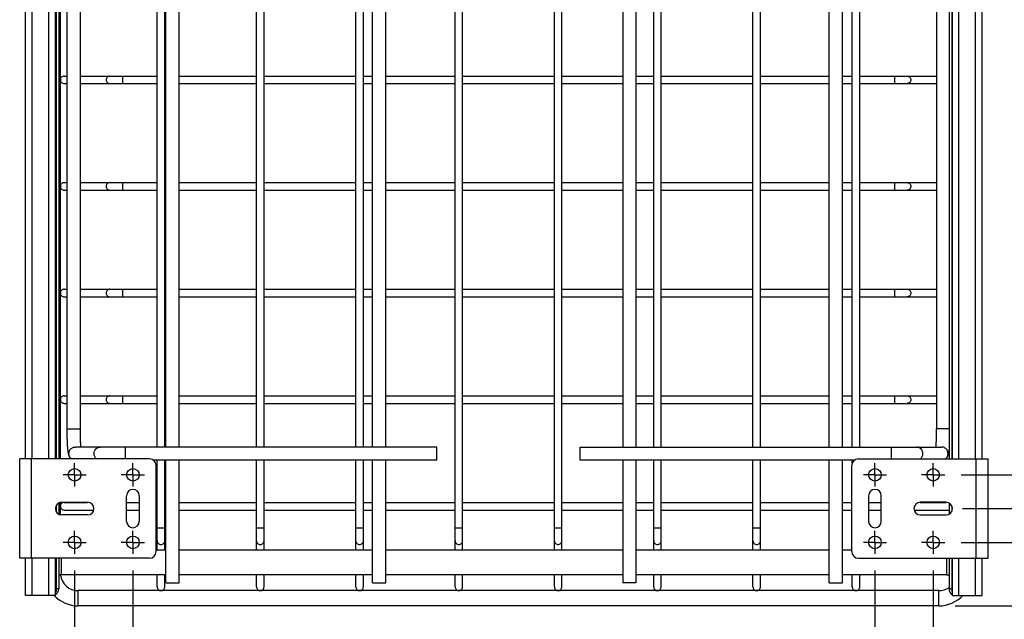
# Model space of a CAD drawing. Units: inches. Extents: x 0 to 17, y 0 to 11.
# Drawn here: x 10.9 to 14.6, y 3.7 to 6 of the extents above; entities that cross this region are included whole.
import ezdxf
from ezdxf.enums import TextEntityAlignment as Align

# ---------------------------------------------------------------- set-up
doc = ezdxf.new("R2010")
doc.units = ezdxf.units.IN
doc.header["$LTSCALE"] = 0.935
doc.header["$MEASUREMENT"] = 0
doc.linetypes.add('CENTER', pattern=[0.6, 0.375, -0.075, 0.075, -0.075])
doc.layers.get('0').update_dxf_attribs({"linetype": 'CONTINUOUS'})
doc.layers.add('02___PRT_ALL_AXES', color=7, linetype='CONTINUOUS')
doc.styles.get("Standard").update_dxf_attribs({"font": 'bluprnt.ttf'})
doc.dimstyles.new('DIMSTYLE_1', dxfattribs={"dimtxt": 0.125, "dimasz": 0.1875, "dimexe": 0.125, "dimexo": 0.0625, "dimgap": 0.0625, "dimtad": 0, "dimtih": 1, "dimtoh": 1, "dimlfac": 4, "dimzin": 4, "dimdsep": 46, "dimtxsty": 'Standard', "dimblk": 'CLOSED', "dimblk1": 'CLOSED', "dimblk2": 'CLOSED', "dimcen": 0.09, "dimadec": 3, "dimazin": 1, "dimtfac": 1, "dimtdec": 3, "dimtofl": 0, "dimtmove": 0, "dimatfit": 3, "dimldrblk": 'CLOSED', "dimfxl": 0, "dimtolj": 1, "dimtzin": 4, "dimarcsym": 0})
doc.dimstyles.new('DIMSTYLE_2', dxfattribs={"dimtxt": 0.125, "dimasz": 0.1875, "dimexe": 0.125, "dimexo": 0.0625, "dimgap": 0.03125, "dimtad": 0, "dimtih": 1, "dimtoh": 1, "dimlfac": 4, "dimzin": 4, "dimdsep": 46, "dimtxsty": 'Standard', "dimblk": 'CLOSED', "dimblk1": 'CLOSED', "dimblk2": 'CLOSED', "dimcen": 0.09, "dimadec": 3, "dimazin": 1, "dimtfac": 1, "dimtdec": 3, "dimtofl": 0, "dimtmove": 0, "dimatfit": 3, "dimldrblk": 'CLOSED', "dimfxl": 0, "dimtolj": 1, "dimtzin": 4, "dimarcsym": 0})

# ---------------------------------------------------------------- blocks, each defined once
blk = doc.blocks.new('_CLOSED')
at = {"color": 0, "linetype": 'ByBlock'}
for p, q in [((0, 0), (-1, 0.167)), ((-1, 0.167), (-1, -0.167)), ((-1, -0.167), (0, 0)), ((-1, 0), (0, 0))]:
    blk.add_line(p, q, dxfattribs=at)
blk = doc.blocks.new('*D4')
at = {"color": 7, "linetype": 'Continuous'}
for p, q in [((11.3169, 3.9017), (11.3169, 3.3092)), ((14.1194, 3.9017), (14.1194, 3.3092)), ((11.3169, 3.4342), (12.3664, 3.4342)), ((14.1194, 3.4342), (13.1914, 3.4342))]:
    blk.add_line(p, q, dxfattribs=at)
at = {"color": 7, "linetype": 'Continuous', "xscale": 0.1875, "yscale": 0.1875, "zscale": 0.1875, "rotation": 180}
blk.add_blockref('_CLOSED', (11.3169, 3.4342), dxfattribs=at)
at = {"color": 7, "linetype": 'Continuous', "xscale": 0.1875, "yscale": 0.1875, "zscale": 0.1875}
blk.add_blockref('_CLOSED', (14.1194, 3.4342), dxfattribs=at)
at = {"color": 7, "linetype": 'Continuous'}
for s, p, p2 in [('11.21', (12.4289, 3.3717), (12.9289, 3.3717)), ('[', (12.4289, 3.1842), (12.5289, 3.1842)), ('284,7', (12.5289, 3.1842), (13.0289, 3.1842)), (']', (13.0289, 3.1842), (13.1289, 3.1842))]:
    blk.add_text(s, height=0.125, dxfattribs=at).set_placement(p, p2, align=Align.FIT)
blk = doc.blocks.new('*D5')
at = {"color": 7, "linetype": 'Continuous'}
for p, q in [((11.0969, 3.9017), (11.0969, 2.6743)), ((14.3394, 3.9017), (14.3394, 2.6743)), ((11.0969, 2.7993), (12.3939, 2.7993)), ((14.3394, 2.7993), (13.2189, 2.7993))]:
    blk.add_line(p, q, dxfattribs=at)
at = {"color": 7, "linetype": 'Continuous', "xscale": 0.1875, "yscale": 0.1875, "zscale": 0.1875, "rotation": 180}
blk.add_blockref('_CLOSED', (11.0969, 2.7993), dxfattribs=at)
at = {"color": 7, "linetype": 'Continuous', "xscale": 0.1875, "yscale": 0.1875, "zscale": 0.1875}
blk.add_blockref('_CLOSED', (14.3394, 2.7993), dxfattribs=at)
at = {"color": 7, "linetype": 'Continuous'}
for s, p, p2 in [('12.97', (12.4564, 2.7368), (12.9564, 2.7368)), ('[', (12.4564, 2.5493), (12.5564, 2.5493)), (']', (13.0564, 2.5493), (13.1564, 2.5493)), ('329,4', (12.5564, 2.5493), (13.0564, 2.5493))]:
    blk.add_text(s, height=0.125, dxfattribs=at).set_placement(p, p2, align=Align.FIT)
blk = doc.blocks.new('*D6')
at = {"color": 7, "linetype": 'Continuous'}
blk.add_line((14.4457, 4.0079), (15.0058, 4.0079), dxfattribs=at)
for s, p, p2 in [('.96', (15.0683, 3.9454), (15.3683, 3.9454)), ('[', (15.4933, 3.9454), (15.5933, 3.9454)), ('24,4', (15.5933, 3.9454), (15.9933, 3.9454)), (']', (15.9933, 3.9454), (16.0933, 3.9454))]:
    blk.add_text(s, height=0.125, dxfattribs=at).set_placement(p, p2, align=Align.FIT)
blk = doc.blocks.new('*D7')
at = {"color": 7, "linetype": 'Continuous'}
blk.add_line((14.423, 3.7681), (15.0058, 3.7681), dxfattribs=at)
for s, p, p2 in [('.00', (15.0683, 3.7056), (15.3683, 3.7056)), ('[', (15.4933, 3.7056), (15.5933, 3.7056)), ('0', (15.5933, 3.7056), (15.6933, 3.7056)), (']', (15.6933, 3.7056), (15.7933, 3.7056))]:
    blk.add_text(s, height=0.125, dxfattribs=at).set_placement(p, p2, align=Align.FIT)
blk = doc.blocks.new('*D8')
at = {"color": 7, "linetype": 'Continuous'}
for p, q in [((14.7251, 4.1354), (14.8376, 4.2259)), ((14.8376, 4.2259), (15.0058, 4.2259)), ((14.4507, 4.1354), (14.7251, 4.1354))]:
    blk.add_line(p, q, dxfattribs=at)
for s, p, p2 in [('1.47', (15.0683, 4.1634), (15.4683, 4.1634)), ('[', (15.5933, 4.1634), (15.6933, 4.1634)), ('37,3', (15.6933, 4.1634), (16.0933, 4.1634)), (']', (16.0933, 4.1634), (16.1933, 4.1634))]:
    blk.add_text(s, height=0.125, dxfattribs=at).set_placement(p, p2, align=Align.FIT)
blk = doc.blocks.new('*D9')
at = {"color": 7, "linetype": 'Continuous'}
for p, q in [((14.6439, 4.2629), (14.8049, 4.4353)), ((14.8049, 4.4353), (15.0058, 4.4353)), ((14.4457, 4.2629), (14.6439, 4.2629))]:
    blk.add_line(p, q, dxfattribs=at)
for s, p, p2 in [('1.98', (15.0683, 4.3728), (15.4683, 4.3728)), ('[', (15.5933, 4.3728), (15.6933, 4.3728)), ('50,3', (15.6933, 4.3728), (16.0933, 4.3728)), (']', (16.0933, 4.3728), (16.1933, 4.3728))]:
    blk.add_text(s, height=0.125, dxfattribs=at).set_placement(p, p2, align=Align.FIT)
blk = doc.blocks.new('*D10')
at = {"color": 7, "linetype": 'Continuous'}
for p, q in [((14.4457, 7.4729), (14.674, 7.4729)), ((14.674, 7.4729), (14.7617, 7.3888)), ((14.7617, 7.3888), (15.0058, 7.3888))]:
    blk.add_line(p, q, dxfattribs=at)
for s, p, p2 in [('14.82', (15.0683, 7.3263), (15.5683, 7.3263)), ('[', (15.6933, 7.3263), (15.7933, 7.3263)), ('376,4', (15.7933, 7.3263), (16.2933, 7.3263)), (']', (16.2933, 7.3263), (16.3933, 7.3263))]:
    blk.add_text(s, height=0.125, dxfattribs=at).set_placement(p, p2, align=Align.FIT)
blk = doc.blocks.new('*D11')
at = {"color": 7, "linetype": 'Continuous'}
blk.add_line((14.4507, 7.6004), (15.0058, 7.6004), dxfattribs=at)
for s, p, p2 in [('15.33', (15.0683, 7.5379), (15.5683, 7.5379)), ('[', (15.6933, 7.5379), (15.7933, 7.5379)), ('389,4', (15.7933, 7.5379), (16.2933, 7.5379)), (']', (16.2933, 7.5379), (16.3933, 7.5379))]:
    blk.add_text(s, height=0.125, dxfattribs=at).set_placement(p, p2, align=Align.FIT)
blk = doc.blocks.new('*D12')
at = {"color": 7, "linetype": 'Continuous'}
for p, q in [((14.6661, 7.7279), (14.7865, 7.8127)), ((14.7865, 7.8127), (15.0058, 7.8127)), ((14.4457, 7.7279), (14.6661, 7.7279))]:
    blk.add_line(p, q, dxfattribs=at)
for s, p, p2 in [('[', (15.6933, 7.7502), (15.7933, 7.7502)), (']', (16.2933, 7.7502), (16.3933, 7.7502)), ('15.84', (15.0683, 7.7502), (15.5683, 7.7502)), ('402,3', (15.7933, 7.7502), (16.2933, 7.7502))]:
    blk.add_text(s, height=0.125, dxfattribs=at).set_placement(p, p2, align=Align.FIT)

msp = doc.modelspace()

# ---------------------------------------------------------------- linework, layer by layer
at = {"color": 7, "linetype": 'Continuous'}
for p, q in [((12.5338, 3.9798), (12.5338, 7.9304)), ((12.5623, 3.9798), (12.5623, 7.9304)), ((12.9088, 3.9798), (12.9088, 7.9304)), ((12.9373, 3.9798), (12.9373, 7.9304)), ((11.4088, 4.3679), (11.4088, 7.6204)), ((11.4373, 4.3679), (11.4373, 7.6204)), ((11.7838, 4.3679), (11.7838, 7.6204)), ((11.8123, 4.3679), (11.8123, 7.6204)), ((12.1588, 4.3679), (12.1588, 7.6204)), ((12.1873, 4.3679), (12.1873, 7.6204)), ((12.2219, 4.3679), (12.2219, 7.6204)), ((12.2719, 4.3679), (12.2719, 7.6204)), ((13.1669, 7.6204), (13.1669, 4.3679)), ((13.2169, 7.6204), (13.2169, 4.3679)), ((13.2838, 4.3679), (13.2838, 7.6204)), ((13.3123, 4.3679), (13.3123, 7.6204)), ((13.6588, 4.3679), (13.6588, 7.6204)), ((13.6873, 4.3679), (13.6873, 7.6204)), ((10.9119, 4.3229), (10.9119, 7.4129)), ((11.0244, 4.3229), (11.0244, 7.4129)), ((11.0269, 7.4129), (11.0269, 4.3229)), ((11.0369, 7.4129), (11.0369, 4.3229)), ((11.043, 4.3229), (11.043, 7.4129)), ((11.0687, 4.4367), (11.0687, 7.4129)), ((11.1187, 4.4367), (11.1187, 7.4129)), ((14.0338, 4.3679), (14.0338, 7.4286)), ((14.0623, 4.3679), (14.0623, 7.4129)), ((14.3523, 7.4129), (14.3523, 4.4367)), ((14.3994, 7.4129), (14.3994, 4.3229)), ((14.4094, 7.4129), (14.4094, 4.3229)), ((14.4119, 4.3229), (14.4119, 7.4129)), ((14.5244, 4.3229), (14.5244, 7.4129)), ((11.0572, 5.7686), (11.0687, 5.7686)), ((11.1187, 5.7686), (11.4088, 5.7686)), ((11.4373, 5.7686), (11.4419, 5.7686)), ((11.4919, 5.7686), (11.7838, 5.7686)), ((11.8123, 5.7686), (12.1588, 5.7686)), ((12.1873, 5.7686), (12.2219, 5.7686)), ((12.2719, 5.7686), (12.5338, 5.7686)), ((12.5623, 5.7686), (12.9088, 5.7686)), ((12.9373, 5.7686), (13.1669, 5.7686)), ((13.2169, 5.7686), (13.2838, 5.7686)), ((13.3123, 5.7686), (13.6588, 5.7686)), ((13.6873, 5.7686), (13.9469, 5.7686)), ((13.9969, 5.7686), (14.0338, 5.7686)), ((14.0623, 5.7686), (14.3523, 5.7686)), ((11.0572, 5.7401), (11.0687, 5.7401)), ((11.1187, 5.7401), (11.4088, 5.7401)), ((11.4373, 5.7401), (11.4419, 5.7401)), ((11.4919, 5.7401), (11.7838, 5.7401)), ((11.8123, 5.7401), (12.1588, 5.7401)), ((12.1873, 5.7401), (12.2219, 5.7401)), ((12.2719, 5.7401), (12.5338, 5.7401)), ((12.5623, 5.7401), (12.9088, 5.7401)), ((12.9373, 5.7401), (13.1669, 5.7401)), ((13.2169, 5.7401), (13.2838, 5.7401)), ((13.3123, 5.7401), (13.6588, 5.7401)), ((13.6873, 5.7401), (13.9469, 5.7401)), ((13.9969, 5.7401), (14.0338, 5.7401)), ((14.0623, 5.7401), (14.3523, 5.7401)), ((11.0572, 5.3661), (11.0687, 5.3661)), ((11.1187, 5.3661), (11.4088, 5.3661)), ((11.4373, 5.3661), (11.4419, 5.3661)), ((11.4919, 5.3661), (11.7838, 5.3661)), ((11.8123, 5.3661), (12.1588, 5.3661)), ((12.1873, 5.3661), (12.2219, 5.3661)), ((12.2719, 5.3661), (12.5338, 5.3661)), ((12.5623, 5.3661), (12.9088, 5.3661)), ((12.9373, 5.3661), (13.1669, 5.3661)), ((13.2169, 5.3661), (13.2838, 5.3661)), ((13.3123, 5.3661), (13.6588, 5.3661)), ((13.6873, 5.3661), (13.9469, 5.3661)), ((13.9969, 5.3661), (14.0338, 5.3661)), ((14.0623, 5.3661), (14.3523, 5.3661)), ((11.0572, 5.3376), (11.0687, 5.3376)), ((11.1187, 5.3376), (11.4088, 5.3376)), ((11.4373, 5.3376), (11.4419, 5.3376)), ((11.4919, 5.3376), (11.7838, 5.3376)), ((11.8123, 5.3376), (12.1588, 5.3376)), ((12.1873, 5.3376), (12.2219, 5.3376)), ((12.2719, 5.3376), (12.5338, 5.3376)), ((12.5623, 5.3376), (12.9088, 5.3376)), ((12.9373, 5.3376), (13.1669, 5.3376)), ((13.2169, 5.3376), (13.2838, 5.3376)), ((13.3123, 5.3376), (13.6588, 5.3376)), ((13.6873, 5.3376), (13.9469, 5.3376)), ((13.9969, 5.3376), (14.0338, 5.3376)), ((14.0623, 5.3376), (14.3523, 5.3376)), ((11.0572, 4.9636), (11.0687, 4.9636)), ((11.1187, 4.9636), (11.4088, 4.9636)), ((11.4373, 4.9636), (11.4419, 4.9636)), ((11.4919, 4.9636), (11.7838, 4.9636)), ((11.8123, 4.9636), (12.1588, 4.9636)), ((12.1873, 4.9636), (12.2219, 4.9636)), ((12.2719, 4.9636), (12.5338, 4.9636)), ((12.5623, 4.9636), (12.9088, 4.9636)), ((12.9373, 4.9636), (13.1669, 4.9636)), ((13.2169, 4.9636), (13.2838, 4.9636)), ((13.3123, 4.9636), (13.6588, 4.9636)), ((13.6873, 4.9636), (13.9469, 4.9636)), ((13.9969, 4.9636), (14.0338, 4.9636)), ((14.0623, 4.9636), (14.3523, 4.9636)), ((11.0572, 4.9351), (11.0687, 4.9351)), ((11.1187, 4.9351), (11.4088, 4.9351)), ((11.4373, 4.9351), (11.4419, 4.9351)), ((11.4919, 4.9351), (11.7838, 4.9351)), ((11.8123, 4.9351), (12.1588, 4.9351)), ((12.1873, 4.9351), (12.2219, 4.9351)), ((12.2719, 4.9351), (12.5338, 4.9351)), ((12.5623, 4.9351), (12.9088, 4.9351)), ((12.9373, 4.9351), (13.1669, 4.9351)), ((13.2169, 4.9351), (13.2838, 4.9351)), ((13.3123, 4.9351), (13.6588, 4.9351)), ((13.6873, 4.9351), (13.9469, 4.9351)), ((13.9969, 4.9351), (14.0338, 4.9351)), ((14.0623, 4.9351), (14.3523, 4.9351)), ((11.0572, 4.5611), (11.0687, 4.5611)), ((11.1187, 4.5611), (11.4088, 4.5611)), ((11.4373, 4.5611), (11.4419, 4.5611)), ((11.4919, 4.5611), (11.7838, 4.5611)), ((11.8123, 4.5611), (12.1588, 4.5611)), ((12.1873, 4.5611), (12.2219, 4.5611)), ((12.2719, 4.5611), (12.5338, 4.5611)), ((12.5623, 4.5611), (12.9088, 4.5611)), ((12.9373, 4.5611), (13.1669, 4.5611)), ((13.2169, 4.5611), (13.2838, 4.5611)), ((13.3123, 4.5611), (13.6588, 4.5611)), ((13.6873, 4.5611), (13.9469, 4.5611)), ((13.9969, 4.5611), (14.0338, 4.5611)), ((14.0623, 4.5611), (14.3523, 4.5611)), ((11.0572, 4.5326), (11.0687, 4.5326)), ((11.1187, 4.5326), (11.4088, 4.5326)), ((11.4373, 4.5326), (11.4419, 4.5326)), ((11.4919, 4.5326), (11.7838, 4.5326)), ((11.8123, 4.5326), (12.1588, 4.5326)), ((12.1873, 4.5326), (12.2219, 4.5326)), ((12.2719, 4.5326), (12.5338, 4.5326)), ((12.5623, 4.5326), (12.9088, 4.5326)), ((12.9373, 4.5326), (13.1669, 4.5326)), ((13.2169, 4.5326), (13.2838, 4.5326)), ((13.3123, 4.5326), (13.6588, 4.5326)), ((13.6873, 4.5326), (13.9469, 4.5326)), ((13.9969, 4.5326), (14.0338, 4.5326)), ((14.0623, 4.5326), (14.3523, 4.5326)), ((12.4644, 4.3679), (11.1002, 4.3679)), ((12.4644, 4.3179), (12.4644, 4.3679)), ((13.0066, 4.3679), (14.3709, 4.3679)), ((13.0066, 4.3179), (13.0066, 4.3679)), ((10.8894, 3.9479), (10.8894, 4.3229)), ((11.3794, 4.3229), (10.8894, 4.3229)), ((12.4644, 4.3179), (11.3944, 4.3179)), ((11.4088, 3.9798), (11.4088, 4.3179)), ((11.4373, 3.9798), (11.4373, 4.3179)), ((11.7838, 3.9798), (11.7838, 4.3179)), ((11.8123, 3.9798), (11.8123, 4.3179)), ((12.1588, 3.9798), (12.1588, 4.3179)), ((12.1873, 3.9798), (12.1873, 4.3179)), ((12.2219, 3.8554), (12.2219, 4.3179)), ((12.2719, 3.8554), (12.2719, 4.3179)), ((14.042, 4.3179), (13.0066, 4.3179)), ((13.1669, 4.3179), (13.1669, 3.8554)), ((13.2169, 4.3179), (13.2169, 3.8554)), ((13.2838, 3.9798), (13.2838, 4.3179)), ((13.3123, 3.9798), (13.3123, 4.3179)), ((13.6588, 3.9798), (13.6588, 4.3179)), ((13.6873, 3.9798), (13.6873, 4.3179)), ((14.0338, 4.3072), (14.0338, 4.3179)), ((14.0569, 4.3229), (14.5469, 4.3229)), ((14.5469, 3.9479), (14.5469, 4.3229)), ((11.4044, 3.9729), (11.4044, 4.2979)), ((14.0319, 3.9729), (14.0319, 4.2979)), ((14.0957, 4.1842), (14.0957, 4.0867)), ((14.1432, 4.0867), (14.1432, 4.1842)), ((11.0269, 4.1459), (11.0269, 4.1249)), ((11.0369, 4.1563), (11.0369, 4.1145)), ((11.043, 4.1117), (11.043, 4.1592)), ((11.0572, 4.1586), (11.1457, 4.1586)), ((11.0572, 4.1301), (11.1688, 4.1301)), ((11.2932, 4.1586), (11.3407, 4.1586)), ((11.2932, 4.1301), (11.3407, 4.1301)), ((11.4044, 4.1586), (11.4088, 4.1586)), ((11.4044, 4.1301), (11.4088, 4.1301)), ((11.4373, 4.1586), (11.4419, 4.1586)), ((11.4373, 4.1301), (11.4419, 4.1301)), ((11.4919, 4.1586), (11.7838, 4.1586)), ((11.4919, 4.1301), (11.7838, 4.1301)), ((11.8123, 4.1586), (12.1588, 4.1586)), ((11.8123, 4.1301), (12.1588, 4.1301)), ((12.1873, 4.1586), (12.2219, 4.1586)), ((12.1873, 4.1301), (12.2219, 4.1301)), ((12.2719, 4.1586), (12.5338, 4.1586)), ((12.2719, 4.1301), (12.5338, 4.1301)), ((12.5623, 4.1586), (12.9088, 4.1586)), ((12.5623, 4.1301), (12.9088, 4.1301)), ((12.9373, 4.1586), (13.1669, 4.1586)), ((12.9373, 4.1301), (13.1669, 4.1301)), ((13.2169, 4.1586), (13.2838, 4.1586)), ((13.2169, 4.1301), (13.2838, 4.1301)), ((13.3123, 4.1586), (13.6588, 4.1586)), ((13.3123, 4.1301), (13.6588, 4.1301)), ((13.6873, 4.1586), (13.9469, 4.1586)), ((13.6873, 4.1301), (13.9469, 4.1301)), ((13.9969, 4.1586), (14.0319, 4.1586)), ((13.9969, 4.1301), (14.0319, 4.1301)), ((14.0957, 4.1586), (14.1432, 4.1586)), ((14.0957, 4.1301), (14.1432, 4.1301)), ((14.2676, 4.1301), (14.3994, 4.1301)), ((14.3882, 4.1592), (14.2907, 4.1592)), ((14.2907, 4.1586), (14.3882, 4.1586)), ((14.3994, 4.1563), (14.3994, 4.1145)), ((14.4094, 4.1459), (14.4094, 4.1249)), ((14.2907, 4.1117), (14.3882, 4.1117)), ((11.3794, 3.9479), (10.8894, 3.9479)), ((10.9119, 3.8079), (10.9119, 3.9479)), ((11.0244, 3.8079), (11.0244, 3.9479)), ((11.0269, 3.9479), (11.0269, 3.8229)), ((11.0369, 3.9479), (11.0369, 3.8329)), ((14.0569, 3.9479), (14.5469, 3.9479)), ((14.3994, 3.9479), (14.3994, 3.8329)), ((14.4094, 3.9479), (14.4094, 3.8229)), ((14.4119, 3.8079), (14.4119, 3.9479)), ((14.5244, 3.8079), (14.5244, 3.9479)), ((11.4088, 3.8399), (11.4088, 3.886)), ((11.4373, 3.8399), (11.4373, 3.886)), ((11.7838, 3.8399), (11.7838, 3.886)), ((11.8123, 3.8399), (11.8123, 3.886)), ((12.1588, 3.8399), (12.1588, 3.886)), ((12.1873, 3.8399), (12.1873, 3.886)), ((12.5338, 3.8399), (12.5338, 3.886)), ((12.5623, 3.8399), (12.5623, 3.886)), ((12.9088, 3.8399), (12.9088, 3.886)), ((12.9373, 3.8399), (12.9373, 3.886)), ((13.2838, 3.8399), (13.2838, 3.886)), ((13.3123, 3.8399), (13.3123, 3.886)), ((13.6588, 3.8399), (13.6588, 3.886)), ((13.6873, 3.8399), (13.6873, 3.886)), ((14.0338, 3.8399), (14.0338, 3.886)), ((14.0623, 3.8399), (14.0623, 3.886)), ((11.0369, 3.8329), (11.0269, 3.8329)), ((12.222, 3.8554), (12.2719, 3.8554)), ((13.2169, 3.8554), (13.167, 3.8554)), ((14.3994, 3.8329), (14.4094, 3.8329)), ((11.0244, 3.8079), (10.9119, 3.8079)), ((11.0244, 3.8229), (11.0269, 3.8229)), ((14.3605, 3.8256), (11.1105, 3.8256)), ((14.4119, 3.8229), (14.4094, 3.8229)), ((14.4119, 3.8079), (14.5244, 3.8079)), ((14.3605, 3.7681), (11.1105, 3.7681))]:
    msp.add_line(p, q, dxfattribs=at)
at = {"color": 9, "linetype": 'Continuous'}
for p, q in [((10.9369, 4.3229), (10.9369, 7.4129)), ((10.9994, 4.3229), (10.9994, 7.4129)), ((14.4369, 4.3229), (14.4369, 7.4129)), ((14.4994, 4.3229), (14.4994, 7.4129)), ((11.278, 5.7686), (11.278, 5.7401)), ((14.193, 5.7686), (14.193, 5.7401)), ((11.278, 5.3661), (11.278, 5.3376)), ((14.193, 5.3661), (14.193, 5.3376)), ((11.278, 4.9636), (11.278, 4.9351)), ((14.193, 4.9636), (14.193, 4.9351)), ((11.278, 4.5611), (11.278, 4.5326)), ((14.193, 4.5611), (14.193, 4.5326)), ((11.0687, 4.4367), (11.1187, 4.4367)), ((14.3994, 4.4367), (14.3523, 4.4367)), ((11.2888, 4.3229), (11.2888, 4.3679)), ((14.1822, 4.3229), (14.1822, 4.3679)), ((10.9344, 3.9479), (10.9344, 4.3229)), ((14.5019, 3.9479), (14.5019, 4.3229)), ((11.4088, 4.0622), (11.4373, 4.0622)), ((11.7838, 4.0622), (11.8123, 4.0622)), ((12.1588, 4.0622), (12.1873, 4.0622)), ((12.5338, 4.0622), (12.5623, 4.0622)), ((12.9088, 4.0622), (12.9373, 4.0622)), ((13.2838, 4.0622), (13.3123, 4.0622)), ((13.6588, 4.0622), (13.6873, 4.0622)), ((10.9369, 3.8079), (10.9369, 3.9479)), ((10.9994, 3.8079), (10.9994, 3.9479)), ((14.4369, 3.8079), (14.4369, 3.9479)), ((14.4994, 3.8079), (14.4994, 3.9479)), ((11.1105, 3.7681), (11.1105, 3.8256)), ((14.3605, 3.7681), (14.3605, 3.8256))]:
    msp.add_line(p, q, dxfattribs=at)
at = {"color": 7, "linetype": 'Continuous'}
for centre in [(14.1194, 4.2629), (14.3394, 4.2629), (14.1194, 4.0079), (14.3394, 4.0079)]:
    msp.add_circle(centre, 0.0238, dxfattribs=at)
for centre, radius, start, end in [((11.3794, 4.2979), 0.025, 0, 90), ((14.0569, 4.2979), 0.025, 90, 180), ((14.1194, 4.1842), 0.0238, 0, 180), ((11.0572, 4.1444), 0.0141, 169.3767, 179.9349), ((11.0573, 4.1444), 0.0143, 90.0732, 129.8787), ((14.2907, 4.1354), 0.0238, 90, 270), ((14.3882, 4.1354), 0.0238, 270, 90), ((14.1194, 4.0867), 0.0238, 180, 360), ((11.3794, 3.9729), 0.025, 270, 360), ((14.0569, 3.9729), 0.025, 180, 270), ((11.1105, 3.8931), 0.0675, 187.3057, 270), ((11.0119, 3.8329), 0.025, 300.0167, 360), ((14.3605, 3.8931), 0.0675, 270, 305.2868), ((14.4244, 3.8329), 0.025, 180, 239.9833), ((11.1105, 3.8931), 0.125, 223.0347, 270), ((14.3605, 3.8931), 0.125, 270, 316.9653)]:
    msp.add_arc(centre, radius, start, end, dxfattribs=at)
for points, knots in [([(11.0572, 5.7686), (11.0554, 5.7686), (11.0516, 5.7679), (11.0469, 5.7647), (11.0438, 5.76), (11.043, 5.7562), (11.043, 5.7544)], [0, 0, 0, 0, 0.249886, 0.499687, 0.750108, 1, 1, 1, 1]), ([(11.043, 5.7544), (11.043, 5.7525), (11.0438, 5.7488), (11.0469, 5.7441), (11.0516, 5.7409), (11.0554, 5.7401), (11.0572, 5.7401)], [0, 0, 0, 0, 0.249892, 0.500313, 0.750114, 1, 1, 1, 1]), ([(11.0572, 5.3661), (11.0554, 5.3661), (11.0516, 5.3654), (11.0469, 5.3622), (11.0438, 5.3575), (11.043, 5.3537), (11.043, 5.3519)], [0, 0, 0, 0, 0.249886, 0.499687, 0.750108, 1, 1, 1, 1]), ([(11.043, 5.3519), (11.043, 5.35), (11.0438, 5.3463), (11.0469, 5.3416), (11.0516, 5.3384), (11.0554, 5.3376), (11.0572, 5.3376)], [0, 0, 0, 0, 0.249892, 0.500313, 0.750114, 1, 1, 1, 1]), ([(11.0572, 4.9636), (11.0554, 4.9636), (11.0516, 4.9629), (11.0469, 4.9597), (11.0438, 4.955), (11.043, 4.9512), (11.043, 4.9494)], [0, 0, 0, 0, 0.249886, 0.499687, 0.750108, 1, 1, 1, 1]), ([(11.043, 4.9494), (11.043, 4.9475), (11.0438, 4.9438), (11.0469, 4.9391), (11.0516, 4.9359), (11.0554, 4.9351), (11.0572, 4.9351)], [0, 0, 0, 0, 0.249892, 0.500313, 0.750114, 1, 1, 1, 1]), ([(11.0572, 4.5611), (11.0554, 4.5611), (11.0516, 4.5604), (11.0469, 4.5572), (11.0438, 4.5525), (11.043, 4.5487), (11.043, 4.5469)], [0, 0, 0, 0, 0.249886, 0.499687, 0.750108, 1, 1, 1, 1]), ([(11.043, 4.5469), (11.043, 4.545), (11.0438, 4.5413), (11.0469, 4.5366), (11.0516, 4.5334), (11.0554, 4.5326), (11.0572, 4.5326)], [0, 0, 0, 0, 0.249892, 0.500313, 0.750114, 1, 1, 1, 1]), ([(11.0851, 4.3229), (11.0839, 4.3238), (11.0817, 4.3256), (11.0791, 4.3288), (11.0772, 4.332), (11.0758, 4.3349), (11.0749, 4.3375), (11.0741, 4.3406), (11.0732, 4.3444), (11.0725, 4.3493), (11.0716, 4.3567), (11.0706, 4.3676), (11.0698, 4.3824), (11.0692, 4.3993), (11.0688, 4.4176), (11.0687, 4.4302), (11.0687, 4.4367)], [0, 0, 0, 0, 0.037951, 0.073282, 0.105044, 0.132032, 0.154786, 0.175183, 0.213892, 0.254466, 0.29945, 0.40554, 0.532855, 0.677923, 0.835734, 1, 1, 1, 1]), ([(11.1208, 4.3679), (11.1205, 4.3726), (11.1198, 4.3828), (11.1189, 4.4057), (11.1187, 4.424), (11.1187, 4.4367)], [0, 0, 0, 0, 0.204163, 0.447356, 1, 1, 1, 1]), ([(14.3502, 4.3679), (14.3506, 4.3726), (14.3512, 4.3828), (14.3521, 4.4057), (14.3523, 4.424), (14.3523, 4.4367)], [0, 0, 0, 0, 0.204163, 0.447356, 1, 1, 1, 1]), ([(14.386, 4.3229), (14.3869, 4.3236), (14.3888, 4.3251), (14.3911, 4.3277), (14.3929, 4.3303), (14.3943, 4.3328), (14.3953, 4.3352), (14.396, 4.3373), (14.3966, 4.3392), (14.3972, 4.3416), (14.3978, 4.3447), (14.3987, 4.3501), (14.3991, 4.3543), (14.3994, 4.3572)], [0, 0, 0, 0, 0.095729, 0.186506, 0.270745, 0.346664, 0.412331, 0.469575, 0.521577, 0.570993, 0.667805, 0.769245, 1, 1, 1, 1]), ([(11.043, 4.1444), (11.043, 4.1425), (11.0438, 4.1388), (11.0469, 4.1341), (11.0516, 4.1309), (11.0554, 4.1301), (11.0572, 4.1301)], [0, 0, 0, 0, 0.249892, 0.500313, 0.750114, 1, 1, 1, 1]), ([(11.0481, 4.1553), (11.0469, 4.1543), (11.0447, 4.1517), (11.0435, 4.1486), (11.0432, 4.147)], [0, 0, 0, 0, 0.499318, 1, 1, 1, 1]), ([(11.4088, 3.8399), (11.4088, 3.838), (11.4095, 3.8343), (11.4127, 3.8295), (11.4174, 3.8264), (11.4212, 3.8256), (11.423, 3.8256)], [0, 0, 0, 0, 0.249886, 0.499687, 0.750108, 1, 1, 1, 1]), ([(11.423, 3.8256), (11.4249, 3.8256), (11.4286, 3.8264), (11.4333, 3.8295), (11.4365, 3.8343), (11.4373, 3.838), (11.4373, 3.8399)], [0, 0, 0, 0, 0.249892, 0.500313, 0.750114, 1, 1, 1, 1]), ([(11.7838, 3.8399), (11.7838, 3.838), (11.7845, 3.8343), (11.7877, 3.8295), (11.7924, 3.8264), (11.7962, 3.8256), (11.798, 3.8256)], [0, 0, 0, 0, 0.249886, 0.499687, 0.750108, 1, 1, 1, 1]), ([(11.798, 3.8256), (11.7999, 3.8256), (11.8036, 3.8264), (11.8083, 3.8295), (11.8115, 3.8343), (11.8123, 3.838), (11.8123, 3.8399)], [0, 0, 0, 0, 0.249892, 0.500313, 0.750114, 1, 1, 1, 1]), ([(12.1588, 3.8399), (12.1588, 3.838), (12.1595, 3.8343), (12.1627, 3.8295), (12.1674, 3.8264), (12.1712, 3.8256), (12.173, 3.8256)], [0, 0, 0, 0, 0.249886, 0.499687, 0.750108, 1, 1, 1, 1]), ([(12.173, 3.8256), (12.1749, 3.8256), (12.1786, 3.8264), (12.1833, 3.8295), (12.1865, 3.8343), (12.1873, 3.838), (12.1873, 3.8399)], [0, 0, 0, 0, 0.249892, 0.500313, 0.750114, 1, 1, 1, 1]), ([(12.5338, 3.8399), (12.5338, 3.838), (12.5345, 3.8343), (12.5377, 3.8295), (12.5424, 3.8264), (12.5462, 3.8256), (12.548, 3.8256)], [0, 0, 0, 0, 0.249886, 0.499687, 0.750108, 1, 1, 1, 1]), ([(12.548, 3.8256), (12.5499, 3.8256), (12.5536, 3.8264), (12.5583, 3.8295), (12.5615, 3.8343), (12.5623, 3.838), (12.5623, 3.8399)], [0, 0, 0, 0, 0.249892, 0.500313, 0.750114, 1, 1, 1, 1]), ([(12.9088, 3.8399), (12.9088, 3.838), (12.9095, 3.8343), (12.9127, 3.8295), (12.9174, 3.8264), (12.9212, 3.8256), (12.923, 3.8256)], [0, 0, 0, 0, 0.249886, 0.499687, 0.750108, 1, 1, 1, 1]), ([(12.923, 3.8256), (12.9249, 3.8256), (12.9286, 3.8264), (12.9333, 3.8295), (12.9365, 3.8343), (12.9373, 3.838), (12.9373, 3.8399)], [0, 0, 0, 0, 0.249892, 0.500313, 0.750114, 1, 1, 1, 1]), ([(13.2838, 3.8399), (13.2838, 3.838), (13.2845, 3.8343), (13.2877, 3.8295), (13.2924, 3.8264), (13.2962, 3.8256), (13.298, 3.8256)], [0, 0, 0, 0, 0.249886, 0.499687, 0.750108, 1, 1, 1, 1]), ([(13.298, 3.8256), (13.2999, 3.8256), (13.3036, 3.8264), (13.3083, 3.8295), (13.3115, 3.8343), (13.3123, 3.838), (13.3123, 3.8399)], [0, 0, 0, 0, 0.249892, 0.500313, 0.750114, 1, 1, 1, 1]), ([(13.6588, 3.8399), (13.6588, 3.838), (13.6595, 3.8343), (13.6627, 3.8295), (13.6674, 3.8264), (13.6712, 3.8256), (13.673, 3.8256)], [0, 0, 0, 0, 0.249886, 0.499687, 0.750108, 1, 1, 1, 1]), ([(13.673, 3.8256), (13.6749, 3.8256), (13.6786, 3.8264), (13.6833, 3.8295), (13.6865, 3.8343), (13.6873, 3.838), (13.6873, 3.8399)], [0, 0, 0, 0, 0.249892, 0.500313, 0.750114, 1, 1, 1, 1]), ([(14.0338, 3.8399), (14.0338, 3.838), (14.0345, 3.8343), (14.0377, 3.8295), (14.0424, 3.8264), (14.0462, 3.8256), (14.048, 3.8256)], [0, 0, 0, 0, 0.249886, 0.499687, 0.750108, 1, 1, 1, 1]), ([(14.048, 3.8256), (14.0499, 3.8256), (14.0536, 3.8264), (14.0583, 3.8295), (14.0615, 3.8343), (14.0623, 3.838), (14.0623, 3.8399)], [0, 0, 0, 0, 0.249892, 0.500313, 0.750114, 1, 1, 1, 1])]:
    msp.add_open_spline(points, degree=3, knots=knots, dxfattribs=at)
at = {"color": 9, "linetype": 'Continuous'}
for points, knots in [([(11.2298, 5.7686), (11.228, 5.7686), (11.2243, 5.7679), (11.2195, 5.7647), (11.2164, 5.76), (11.2156, 5.7562), (11.2156, 5.7544)], [0, 0, 0, 0, 0.249886, 0.499687, 0.750108, 1, 1, 1, 1]), ([(14.2412, 5.7686), (14.243, 5.7686), (14.2468, 5.7679), (14.2515, 5.7647), (14.2547, 5.76), (14.2554, 5.7562), (14.2554, 5.7544)], [0, 0, 0, 0, 0.249886, 0.499687, 0.750108, 1, 1, 1, 1]), ([(11.2156, 5.7544), (11.2156, 5.7525), (11.2164, 5.7488), (11.2195, 5.7441), (11.2243, 5.7409), (11.228, 5.7401), (11.2298, 5.7401)], [0, 0, 0, 0, 0.249892, 0.500313, 0.750114, 1, 1, 1, 1]), ([(14.2554, 5.7544), (14.2554, 5.7525), (14.2547, 5.7488), (14.2515, 5.7441), (14.2468, 5.7409), (14.243, 5.7401), (14.2412, 5.7401)], [0, 0, 0, 0, 0.249892, 0.500313, 0.750114, 1, 1, 1, 1]), ([(11.2298, 5.3661), (11.228, 5.3661), (11.2243, 5.3654), (11.2195, 5.3622), (11.2164, 5.3575), (11.2156, 5.3537), (11.2156, 5.3519)], [0, 0, 0, 0, 0.249886, 0.499687, 0.750108, 1, 1, 1, 1]), ([(14.2412, 5.3661), (14.243, 5.3661), (14.2468, 5.3654), (14.2515, 5.3622), (14.2547, 5.3575), (14.2554, 5.3537), (14.2554, 5.3519)], [0, 0, 0, 0, 0.249886, 0.499687, 0.750108, 1, 1, 1, 1]), ([(11.2156, 5.3519), (11.2156, 5.35), (11.2164, 5.3463), (11.2195, 5.3416), (11.2243, 5.3384), (11.228, 5.3376), (11.2298, 5.3376)], [0, 0, 0, 0, 0.249892, 0.500313, 0.750114, 1, 1, 1, 1]), ([(14.2554, 5.3519), (14.2554, 5.35), (14.2547, 5.3463), (14.2515, 5.3416), (14.2468, 5.3384), (14.243, 5.3376), (14.2412, 5.3376)], [0, 0, 0, 0, 0.249892, 0.500313, 0.750114, 1, 1, 1, 1]), ([(11.2298, 4.9636), (11.228, 4.9636), (11.2243, 4.9629), (11.2195, 4.9597), (11.2164, 4.955), (11.2156, 4.9512), (11.2156, 4.9494)], [0, 0, 0, 0, 0.249886, 0.499687, 0.750108, 1, 1, 1, 1]), ([(11.2156, 4.9494), (11.2156, 4.9475), (11.2164, 4.9438), (11.2195, 4.9391), (11.2243, 4.9359), (11.228, 4.9351), (11.2298, 4.9351)], [0, 0, 0, 0, 0.249892, 0.500313, 0.750114, 1, 1, 1, 1]), ([(14.2412, 4.9636), (14.243, 4.9636), (14.2468, 4.9629), (14.2515, 4.9597), (14.2547, 4.955), (14.2554, 4.9512), (14.2554, 4.9494)], [0, 0, 0, 0, 0.249886, 0.499687, 0.750108, 1, 1, 1, 1]), ([(14.2554, 4.9494), (14.2554, 4.9475), (14.2547, 4.9438), (14.2515, 4.9391), (14.2468, 4.9359), (14.243, 4.9351), (14.2412, 4.9351)], [0, 0, 0, 0, 0.249892, 0.500313, 0.750114, 1, 1, 1, 1]), ([(11.2298, 4.5611), (11.228, 4.5611), (11.2243, 4.5604), (11.2195, 4.5572), (11.2164, 4.5525), (11.2156, 4.5487), (11.2156, 4.5469)], [0, 0, 0, 0, 0.249886, 0.499687, 0.750108, 1, 1, 1, 1]), ([(11.2156, 4.5469), (11.2156, 4.545), (11.2164, 4.5413), (11.2195, 4.5366), (11.2243, 4.5334), (11.228, 4.5326), (11.2298, 4.5326)], [0, 0, 0, 0, 0.249892, 0.500313, 0.750114, 1, 1, 1, 1]), ([(14.2412, 4.5611), (14.243, 4.5611), (14.2468, 4.5604), (14.2515, 4.5572), (14.2547, 4.5525), (14.2554, 4.5487), (14.2554, 4.5469)], [0, 0, 0, 0, 0.249886, 0.499687, 0.750108, 1, 1, 1, 1]), ([(14.2554, 4.5469), (14.2554, 4.545), (14.2547, 4.5413), (14.2515, 4.5366), (14.2468, 4.5334), (14.243, 4.5326), (14.2412, 4.5326)], [0, 0, 0, 0, 0.249892, 0.500313, 0.750114, 1, 1, 1, 1]), ([(11.0752, 4.3429), (11.0752, 4.3462), (11.0765, 4.3527), (11.0811, 4.3597), (11.0862, 4.3638), (11.0905, 4.3661), (11.0953, 4.3676), (11.0985, 4.3679), (11.1002, 4.3679)], [0, 0, 0, 0, 0.249597, 0.499232, 0.624437, 0.749668, 0.874842, 1, 1, 1, 1]), ([(11.1703, 4.3429), (11.1703, 4.3462), (11.1716, 4.3527), (11.1762, 4.3597), (11.1813, 4.3638), (11.1856, 4.3661), (11.1903, 4.3676), (11.1936, 4.3679), (11.1952, 4.3679)], [0, 0, 0, 0, 0.249597, 0.499232, 0.624437, 0.749668, 0.874842, 1, 1, 1, 1]), ([(14.3007, 4.3429), (14.3007, 4.3462), (14.2994, 4.3527), (14.2948, 4.3597), (14.2897, 4.3638), (14.2854, 4.3661), (14.2807, 4.3676), (14.2774, 4.3679), (14.2758, 4.3679)], [0, 0, 0, 0, 0.249597, 0.499232, 0.624437, 0.749668, 0.874842, 1, 1, 1, 1]), ([(14.3958, 4.3429), (14.3958, 4.3462), (14.3945, 4.3527), (14.3899, 4.3597), (14.3848, 4.3638), (14.3805, 4.3661), (14.3758, 4.3676), (14.3725, 4.3679), (14.3709, 4.3679)], [0, 0, 0, 0, 0.249597, 0.499232, 0.624437, 0.749668, 0.874842, 1, 1, 1, 1]), ([(11.0852, 4.3229), (11.0822, 4.3252), (11.077, 4.3313), (11.0752, 4.3391), (11.0752, 4.3429)], [0, 0, 0, 0, 0.499747, 1, 1, 1, 1]), ([(11.1803, 4.3229), (11.1773, 4.3252), (11.1721, 4.3313), (11.1703, 4.3391), (11.1703, 4.3429)], [0, 0, 0, 0, 0.499747, 1, 1, 1, 1]), ([(14.2907, 4.3229), (14.2938, 4.3252), (14.2989, 4.3313), (14.3007, 4.3391), (14.3007, 4.3429)], [0, 0, 0, 0, 0.499747, 1, 1, 1, 1]), ([(14.3858, 4.3229), (14.3888, 4.3252), (14.394, 4.3313), (14.3958, 4.3391), (14.3958, 4.3429)], [0, 0, 0, 0, 0.499747, 1, 1, 1, 1]), ([(11.4088, 4.014), (11.4088, 4.0121), (11.4095, 4.0084), (11.4127, 4.0036), (11.4174, 4.0005), (11.4212, 3.9997), (11.423, 3.9997)], [0, 0, 0, 0, 0.249886, 0.499687, 0.750108, 1, 1, 1, 1]), ([(11.423, 3.9997), (11.4249, 3.9997), (11.4286, 4.0005), (11.4333, 4.0036), (11.4365, 4.0084), (11.4373, 4.0121), (11.4373, 4.014)], [0, 0, 0, 0, 0.249892, 0.500313, 0.750114, 1, 1, 1, 1]), ([(11.7838, 4.014), (11.7838, 4.0121), (11.7845, 4.0084), (11.7877, 4.0036), (11.7924, 4.0005), (11.7962, 3.9997), (11.798, 3.9997)], [0, 0, 0, 0, 0.249886, 0.499687, 0.750108, 1, 1, 1, 1]), ([(11.798, 3.9997), (11.7999, 3.9997), (11.8036, 4.0005), (11.8083, 4.0036), (11.8115, 4.0084), (11.8123, 4.0121), (11.8123, 4.014)], [0, 0, 0, 0, 0.249892, 0.500313, 0.750114, 1, 1, 1, 1]), ([(12.1588, 4.014), (12.1588, 4.0121), (12.1595, 4.0084), (12.1627, 4.0036), (12.1674, 4.0005), (12.1712, 3.9997), (12.173, 3.9997)], [0, 0, 0, 0, 0.249886, 0.499687, 0.750108, 1, 1, 1, 1]), ([(12.173, 3.9997), (12.1749, 3.9997), (12.1786, 4.0005), (12.1833, 4.0036), (12.1865, 4.0084), (12.1873, 4.0121), (12.1873, 4.014)], [0, 0, 0, 0, 0.249892, 0.500313, 0.750114, 1, 1, 1, 1]), ([(12.5338, 4.014), (12.5338, 4.0121), (12.5345, 4.0084), (12.5377, 4.0036), (12.5424, 4.0005), (12.5462, 3.9997), (12.548, 3.9997)], [0, 0, 0, 0, 0.249886, 0.499687, 0.750108, 1, 1, 1, 1]), ([(12.548, 3.9997), (12.5499, 3.9997), (12.5536, 4.0005), (12.5583, 4.0036), (12.5615, 4.0084), (12.5623, 4.0121), (12.5623, 4.014)], [0, 0, 0, 0, 0.249892, 0.500313, 0.750114, 1, 1, 1, 1]), ([(12.9088, 4.014), (12.9088, 4.0121), (12.9095, 4.0084), (12.9127, 4.0036), (12.9174, 4.0005), (12.9212, 3.9997), (12.923, 3.9997)], [0, 0, 0, 0, 0.249886, 0.499687, 0.750108, 1, 1, 1, 1]), ([(12.923, 3.9997), (12.9249, 3.9997), (12.9286, 4.0005), (12.9333, 4.0036), (12.9365, 4.0084), (12.9373, 4.0121), (12.9373, 4.014)], [0, 0, 0, 0, 0.249892, 0.500313, 0.750114, 1, 1, 1, 1]), ([(13.2838, 4.014), (13.2838, 4.0121), (13.2845, 4.0084), (13.2877, 4.0036), (13.2924, 4.0005), (13.2962, 3.9997), (13.298, 3.9997)], [0, 0, 0, 0, 0.249886, 0.499687, 0.750108, 1, 1, 1, 1]), ([(13.298, 3.9997), (13.2999, 3.9997), (13.3036, 4.0005), (13.3083, 4.0036), (13.3115, 4.0084), (13.3123, 4.0121), (13.3123, 4.014)], [0, 0, 0, 0, 0.249892, 0.500313, 0.750114, 1, 1, 1, 1]), ([(13.6588, 4.014), (13.6588, 4.0121), (13.6595, 4.0084), (13.6627, 4.0036), (13.6674, 4.0005), (13.6712, 3.9997), (13.673, 3.9997)], [0, 0, 0, 0, 0.249886, 0.499687, 0.750108, 1, 1, 1, 1]), ([(13.673, 3.9997), (13.6749, 3.9997), (13.6786, 4.0005), (13.6833, 4.0036), (13.6865, 4.0084), (13.6873, 4.0121), (13.6873, 4.014)], [0, 0, 0, 0, 0.249892, 0.500313, 0.750114, 1, 1, 1, 1])]:
    msp.add_open_spline(points, degree=3, knots=knots, dxfattribs=at)
at = {"layer": '02___PRT_ALL_AXES', "color": 7, "linetype": 'Continuous'}
for p, q in [((11.4419, 4.3679), (11.4419, 7.6204)), ((11.4919, 4.3679), (11.4919, 7.6204)), ((13.9469, 4.3679), (13.9469, 7.6204)), ((13.9969, 4.3679), (13.9969, 7.6204)), ((11.4419, 3.8554), (11.4419, 4.3179)), ((11.4919, 3.8554), (11.4919, 4.3179)), ((13.9469, 3.8554), (13.9469, 4.3179)), ((13.9969, 3.8554), (13.9969, 4.3179)), ((11.2932, 4.0867), (11.2932, 4.1842)), ((11.3407, 4.1842), (11.3407, 4.0867)), ((11.0482, 4.1592), (11.1457, 4.1592)), ((11.1457, 4.1117), (11.0482, 4.1117)), ((11.4044, 3.9798), (11.4419, 3.9798)), ((11.4919, 3.9798), (12.2219, 3.9798)), ((12.2719, 3.9798), (13.1669, 3.9798)), ((13.2169, 3.9798), (13.9469, 3.9798)), ((13.9969, 3.9798), (14.0319, 3.9798)), ((11.0469, 3.8848), (11.0469, 3.9479)), ((14.3894, 3.9479), (14.3894, 3.8848)), ((11.0469, 3.8848), (11.0369, 3.8848)), ((11.0469, 3.886), (11.4419, 3.886)), ((11.4919, 3.886), (12.2219, 3.886)), ((12.2719, 3.886), (13.1669, 3.886)), ((13.2169, 3.886), (13.9469, 3.886)), ((13.9969, 3.886), (14.3894, 3.886)), ((14.3894, 3.8848), (14.3994, 3.8848)), ((11.4419, 3.8554), (11.4919, 3.8554)), ((13.9469, 3.8554), (13.9969, 3.8554))]:
    msp.add_line(p, q, dxfattribs=at)
at = {"layer": '02___PRT_ALL_AXES', "color": 7, "linetype": 'CENTER'}
for p, q in [((11.0969, 4.2629), (11.0969, 4.3067)), ((11.3169, 4.2629), (11.3169, 4.3067)), ((14.1194, 4.2629), (14.1194, 4.3067)), ((14.3394, 4.2629), (14.3394, 4.3067)), ((11.0969, 4.2629), (11.0532, 4.2629)), ((11.0969, 4.2629), (11.1407, 4.2629)), ((11.0969, 4.2629), (11.0969, 4.2192)), ((11.3169, 4.2629), (11.2732, 4.2629)), ((11.3169, 4.2629), (11.3607, 4.2629)), ((11.3169, 4.2629), (11.3169, 4.2192)), ((14.1194, 4.2629), (14.0757, 4.2629)), ((14.1194, 4.2629), (14.1632, 4.2629)), ((14.1194, 4.2629), (14.1194, 4.2192)), ((14.3394, 4.2629), (14.2957, 4.2629)), ((14.3394, 4.2629), (14.3832, 4.2629)), ((14.3394, 4.2629), (14.3394, 4.2192)), ((11.0969, 4.0079), (11.0969, 4.0517)), ((11.3169, 4.0079), (11.3169, 4.0517)), ((14.1194, 4.0079), (14.1194, 4.0517)), ((14.3394, 4.0079), (14.3394, 4.0517)), ((11.0969, 4.0079), (11.0532, 4.0079)), ((11.0969, 4.0079), (11.1407, 4.0079)), ((11.0969, 4.0079), (11.0969, 3.9642)), ((11.3169, 4.0079), (11.2732, 4.0079)), ((11.3169, 4.0079), (11.3607, 4.0079)), ((11.3169, 4.0079), (11.3169, 3.9642)), ((14.1194, 4.0079), (14.0757, 4.0079)), ((14.1194, 4.0079), (14.1632, 4.0079)), ((14.1194, 4.0079), (14.1194, 3.9642)), ((14.3394, 4.0079), (14.2957, 4.0079)), ((14.3394, 4.0079), (14.3832, 4.0079)), ((14.3394, 4.0079), (14.3394, 3.9642))]:
    msp.add_line(p, q, dxfattribs=at)
at = {"layer": '02___PRT_ALL_AXES', "color": 7, "linetype": 'Continuous'}
for centre in [(11.0969, 4.2629), (11.3169, 4.2629), (11.0969, 4.0079), (11.3169, 4.0079)]:
    msp.add_circle(centre, 0.0238, dxfattribs=at)
for centre, start, end in [((11.3169, 4.1842), 0, 180), ((11.0482, 4.1354), 90, 270), ((11.1457, 4.1354), 270, 90), ((11.3169, 4.0867), 180, 360)]:
    msp.add_arc(centre, 0.0238, start, end, dxfattribs=at)

# ---------------------------------------------------------------- dimensions: what is measured, and where the dimension line sits
at = {"color": 7, "linetype": 'Continuous'}
for feature_location, offset, origin, picture, middle in [((14.4457, 7.7279), (0.5601, 0.0848), (14.3832, 3.7681), '*D12', (15.7308, 7.8127)), ((14.4507, 7.6004), (0.5551, 0), (14.3882, 3.7681), '*D11', (15.7308, 7.6004)), ((14.4457, 7.4729), (0.5601, -0.0841), (14.3832, 3.7681), '*D10', (15.7308, 7.3888)), ((14.4457, 4.2629), (0.5601, 0.1724), (14.3832, 3.7681), '*D9', (15.6308, 4.4353)), ((14.4507, 4.1354), (0.5551, 0.0905), (14.3882, 3.7681), '*D8', (15.6308, 4.2259)), ((14.4457, 4.0079), (0.5601, 0), (14.3605, 3.7681), '*D6', (15.5808, 4.0079)), ((14.4230067141, 3.7681447223), (0.5827835599, 0), (14.3605067141, 3.7681447223), '*D7', (15.430790274, 3.7681447223))]:
    dim = msp.add_ordinate_dim(feature_location=feature_location, offset=offset, dtype=0, origin=origin, dimstyle='DIMSTYLE_2', dxfattribs=at)
    dim.commit()
    dim.dimension.update_dxf_attribs({"geometry": picture, "text_midpoint": middle})
for base, p1, p2, picture, middle in [((14.3394, 2.7993), (11.0969, 3.9642), (14.3394, 3.9642), '*D5', (12.8064, 2.7055)), ((14.1194, 3.4342), (11.3169, 3.9642), (14.1194, 3.9642), '*D4', (12.7789, 3.3404))]:
    dim = msp.add_linear_dim(base=base, p1=p1, p2=p2, text='<>\\P[]', dimstyle='DIMSTYLE_1', dxfattribs=at)
    dim.commit()
    dim.dimension.update_dxf_attribs({"geometry": picture, "text_midpoint": middle, "dimtype": 160})

doc.saveas('drawing.dxf')
